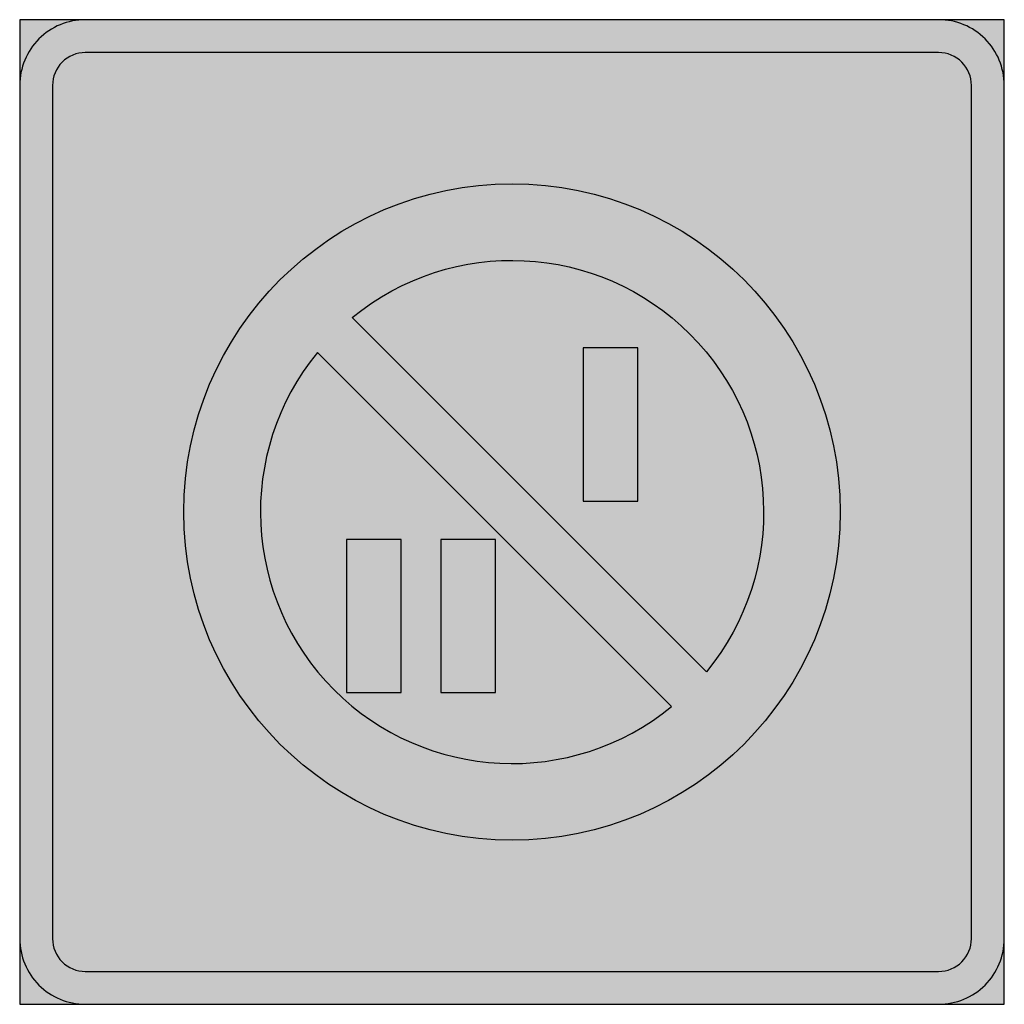
# Model space of a CAD drawing. Units: millimetres. Extents: x 1586 to 1686, y 3943 to 4043.
import ezdxf

# ---------------------------------------------------------------- set-up
doc = ezdxf.new("R2010")
doc.units = ezdxf.units.MM
doc.header["$LTSCALE"] = 10
for name, color, linetype, true_color in [('vm_symb_farg_blå', 7, 'CONTINUOUS', 0x003882), ('vm_symb_farg_gul', 7, 'CONTINUOUS', 0xf7d117), ('vm_symb_farg_röd', 7, 'CONTINUOUS', 0xe60d2e)]:
    doc.layers.add(name, color=color, linetype=linetype, true_color=true_color)
doc.layers.add('vm_symb_farg_vit', color=255, linetype='CONTINUOUS')
doc.layers.add('vm_symb_kont', color=7, linetype='CONTINUOUS')

msp = doc.modelspace()

# ---------------------------------------------------------------- hatches: boundary and pattern name
at = {"layer": 'vm_symb_farg_blå'}
h = msp.add_hatch(color=256, dxfattribs=at)
edge = h.paths.add_edge_path()
edge.add_line((1652.07, 3973.74), (1616.11, 4009.7))
edge.add_arc((1635.86, 3993.49), 25.56, 140.614, 309.386)
edge = h.paths.add_edge_path()
edge.add_line((1655.61, 3977.27), (1619.64, 4013.24))
edge.add_arc((1635.86, 3993.49), 25.56, -39.386, 129.386, ccw=False)
h.paths.add_polyline_path([(1643.08, 3994.6), (1648.64, 3994.6), (1648.64, 4010.15), (1643.08, 4010.15)], flags=16)
h.paths.add_polyline_path([(1628.64, 3975.15), (1634.19, 3975.15), (1634.19, 3990.71), (1628.64, 3990.71)], flags=16)
h.paths.add_polyline_path([(1619.04, 3975.15), (1624.6, 3975.15), (1624.6, 3990.71), (1619.04, 3990.71)], flags=16)
at = {"layer": 'vm_symb_farg_gul'}
h = msp.add_hatch(color=256, dxfattribs=at)
edge = h.paths.add_edge_path(flags=0)
edge.add_arc((1635.86, 3993.49), 33.33, 0, 360)
edge = h.paths.add_edge_path(flags=17)
edge.add_line((1585.86, 4036.82), (1585.86, 3950.15))
edge.add_arc((1592.52, 3950.15), 6.67, 180, 270)
edge.add_line((1592.52, 3943.49), (1679.19, 3943.49))
edge.add_arc((1679.19, 3950.15), 6.67, 270, 360)
edge.add_line((1685.86, 3950.15), (1685.86, 4036.82))
edge.add_arc((1679.19, 4036.82), 6.67, 360, 450)
edge.add_line((1679.19, 4043.49), (1592.52, 4043.49))
edge.add_arc((1592.52, 4036.82), 6.67, 90, 180)
edge = h.paths.add_edge_path(flags=0)
edge.add_line((1589.19, 4036.82), (1589.19, 3950.15))
edge.add_arc((1592.52, 3950.15), 3.33, 180, 270)
edge.add_line((1592.52, 3946.82), (1679.19, 3946.82))
edge.add_arc((1679.19, 3950.15), 3.33, 270, 360)
edge.add_line((1682.52, 3950.15), (1682.52, 4036.82))
edge.add_arc((1679.19, 4036.82), 3.33, 0, 90)
edge.add_line((1679.19, 4040.15), (1592.52, 4040.15))
edge.add_arc((1592.52, 4036.82), 3.33, 90, 180)
h.paths.add_polyline_path([(1585.86, 4043.49), (1585.86, 3943.49), (1685.86, 3943.49), (1685.86, 4043.49)], flags=17)
at = {"layer": 'vm_symb_farg_röd'}
h = msp.add_hatch(color=256, dxfattribs=at)
edge = h.paths.add_edge_path()
edge.add_line((1585.86, 4036.82), (1585.86, 3950.15))
edge.add_arc((1592.52, 3950.15), 6.67, 180, 270)
edge.add_line((1592.52, 3943.49), (1679.19, 3943.49))
edge.add_arc((1679.19, 3950.15), 6.67, 270, 360)
edge.add_line((1685.86, 3950.15), (1685.86, 4036.82))
edge.add_arc((1679.19, 4036.82), 6.67, 360, 450)
edge.add_line((1679.19, 4043.49), (1592.52, 4043.49))
edge.add_arc((1592.52, 4036.82), 6.67, 90, 180)
edge = h.paths.add_edge_path(flags=0)
edge.add_line((1655.61, 3977.27), (1619.64, 4013.24))
edge.add_arc((1635.86, 3993.49), 25.56, -39.386, 129.386, ccw=False)
edge = h.paths.add_edge_path(flags=0)
edge.add_arc((1635.86, 3993.49), 33.33, 0, 360)
edge = h.paths.add_edge_path(flags=16)
edge.add_line((1589.19, 4036.82), (1589.19, 3950.15))
edge.add_arc((1592.52, 3950.15), 3.33, 180, 270)
edge.add_line((1592.52, 3946.82), (1679.19, 3946.82))
edge.add_arc((1679.19, 3950.15), 3.33, 270, 360)
edge.add_line((1682.52, 3950.15), (1682.52, 4036.82))
edge.add_arc((1679.19, 4036.82), 3.33, 0, 90)
edge.add_line((1679.19, 4040.15), (1592.52, 4040.15))
edge.add_arc((1592.52, 4036.82), 3.33, 90, 180)
edge = h.paths.add_edge_path(flags=0)
edge.add_line((1652.07, 3973.74), (1616.11, 4009.7))
edge.add_arc((1635.86, 3993.49), 25.56, 140.614, 309.386)
at = {"layer": 'vm_symb_farg_vit'}
h = msp.add_hatch(color=256, dxfattribs=at)
h.paths.add_polyline_path([(1643.08, 3994.6), (1648.64, 3994.6), (1648.64, 4010.15), (1643.08, 4010.15)])
h.paths.add_polyline_path([(1628.64, 3975.15), (1634.19, 3975.15), (1634.19, 3990.71), (1628.64, 3990.71)])
h.paths.add_polyline_path([(1619.04, 3975.15), (1624.6, 3975.15), (1624.6, 3990.71), (1619.04, 3990.71)])

# ---------------------------------------------------------------- linework, layer by layer
at = {"layer": 'vm_symb_kont'}
for points in [[(1585.86, 4043.49), (1585.86, 3943.49), (1685.86, 3943.49), (1685.86, 4043.49)], [(1643.08, 3994.6), (1648.64, 3994.6), (1648.64, 4010.15), (1643.08, 4010.15)], [(1619.04, 3975.15), (1624.6, 3975.15), (1624.6, 3990.71), (1619.04, 3990.71)], [(1628.64, 3975.15), (1634.19, 3975.15), (1634.19, 3990.71), (1628.64, 3990.71)]]:
    msp.add_lwpolyline(points, close=True, dxfattribs=at)
for points in [[(1585.86, 4036.82), (1585.86, 3950.15, 0.414214), (1592.52, 3943.49), (1679.19, 3943.49, 0.414214), (1685.86, 3950.15), (1685.86, 4036.82, 0.414214), (1679.19, 4043.49), (1592.52, 4043.49, 0.414214)], [(1589.19, 4036.82), (1589.19, 3950.15, 0.414214), (1592.52, 3946.82), (1679.19, 3946.82, 0.414214), (1682.52, 3950.15), (1682.52, 4036.82, 0.414214), (1679.19, 4040.15), (1592.52, 4040.15, 0.414214)], [(1655.61, 3977.27), (1619.64, 4013.24, -0.906522)], [(1652.07, 3973.74), (1616.11, 4009.7, 0.906522)]]:
    msp.add_lwpolyline(points, format="xyb", close=True, dxfattribs=at)
msp.add_circle((1635.86, 3993.49), 33.33, dxfattribs=at)

doc.saveas('drawing.dxf')
